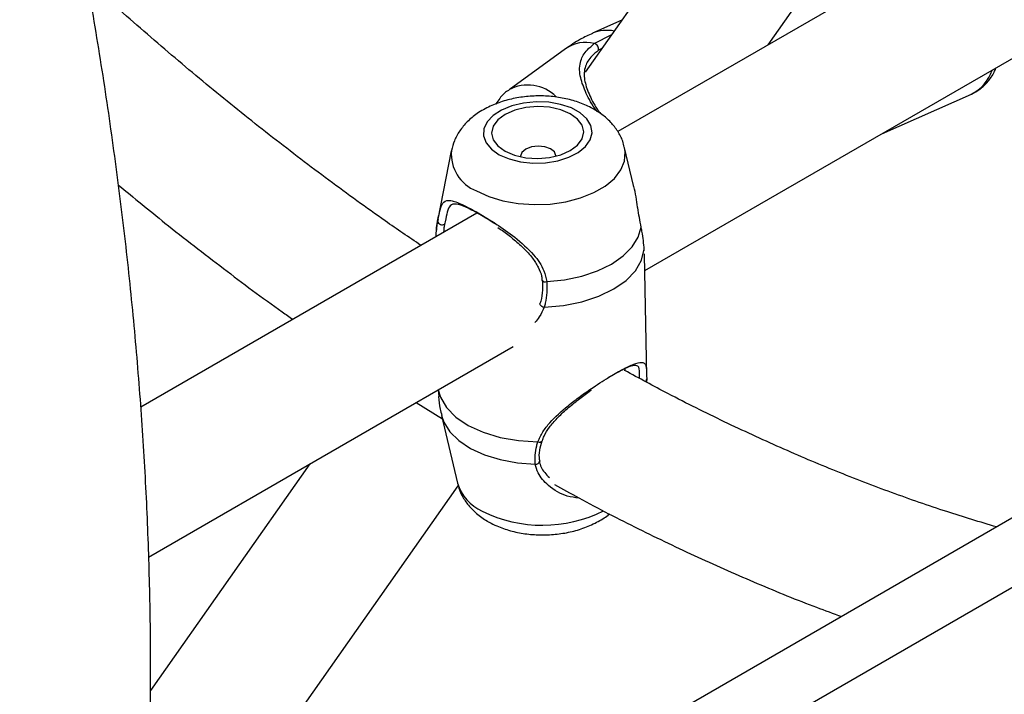
# Model space of a CAD drawing. Units: millimetres. Extents: x 0 to 42, y 0 to 29.8.
# Drawn here: x 31.6 to 31.8, y 23 to 23.1 of the extents above; entities that cross this region are included whole.
import ezdxf

# ---------------------------------------------------------------- set-up
doc = ezdxf.new("R2010")
doc.units = ezdxf.units.MM

msp = doc.modelspace()

# ---------------------------------------------------------------- linework, layer by layer
at = {"color": 7, "linetype": 'Continuous', "lineweight": 25}
for p, q in [((31.70466041903541, 23.16421852765307), (31.67646689737719, 23.12410420337177)), ((31.7703815174, 23.16274846371626), (31.68298167014159, 23.11229360585582)), ((31.71289849948029, 23.12956422381762), (31.72625815530784, 23.14857261775468)), ((31.6883515180877, 23.08460237279493), (31.78472083370761, 23.1402351945244)), ((31.68375116669179, 23.13446841203575), (31.67793256509497, 23.13188909136307)), ((31.67257879846623, 23.12880695662069), (31.66130183222334, 23.12062494927302)), ((31.73557797008954, 23.111865623221), (31.7534075567403, 23.11976927853547)), ((31.68610026469392, 23.10156389445856), (31.68434049497091, 23.10907071373176)), ((31.64980752792042, 23.10844061855835), (31.64714559450086, 23.09487586382289)), ((31.65488864314407, 23.09607584657487), (31.58793927988261, 23.05742680183207)), ((31.64714559450086, 23.09487586382289), (31.64707408873596, 23.0944342904613)), ((31.68825093990313, 23.08855783551431), (31.68824609243891, 23.08885419722285)), ((31.68826377920685, 23.0877728729419), (31.68826047996584, 23.08797458019716)), ((31.68873370307769, 23.06365635983795), (31.68829365799898, 23.08777345015259)), ((31.86778647338084, 23.08279500948957), (31.58387093481922, 22.91889405780779)), ((31.58951043327843, 23.02754262908534), (31.66211032925175, 23.06945365692942)), ((31.68437726052666, 23.06466528880744), (31.68441358085033, 23.06495074132271)), ((31.68870917059164, 23.06365622737364), (31.68873555214537, 23.06301109447895)), ((31.68873555214537, 23.06301109447895), (31.68868162862175, 23.06239589690085)), ((31.64718212261596, 23.06083578667511), (31.64732330240214, 23.0595064740776)), ((31.64281313146082, 23.05831362176703), (31.64802224564482, 23.05504534025056)), ((31.64785969808699, 23.05573873503553), (31.65101470514818, 23.04228011731117)), ((31.62163440649699, 23.04608740408777), (31.58989687757325, 23.00093059315201)), ((31.66750831207034, 23.04660730055796), (31.66749241895975, 23.04672243198634)), ((31.77688958439814, 23.0441861478573), (31.68491421136621, 22.99108989519149)), ((31.60613797008643, 22.97766313999902), (31.65116585191902, 23.04172973924932))]:
    msp.add_line(p, q, dxfattribs=at)
at = {"color": 8, "linetype": 'Continuous', "lineweight": 25}
for p, q in [((31.67829802752697, 23.12981727201056), (31.68177982235742, 23.13166354264563)), ((31.67982042432271, 23.12887567069712), (31.67911846094349, 23.12850085505206))]:
    msp.add_line(p, q, dxfattribs=at)
at = {"color": 7, "linetype": 'Continuous', "lineweight": 25, "flags": 128}
for points in [[(31.65935392960587, 23.10769363235387), (31.66132621087105, 23.10683683511551), (31.66360505316376, 23.10626458275722), (31.66606760350615, 23.10600772555178), (31.66858110517185, 23.1060801107376), (31.67101005463547, 23.10647783601059), (31.67322350660272, 23.10717945989833), (31.67510213330511, 23.10814715767543), (31.67654465749084, 23.10932876050423), (31.67747331230769, 23.1106605678704), (31.6778380337341, 23.1120707816941), (31.67761915954358, 23.11348337698307), (31.67682848930038, 23.11482220035964), (31.67550864824197, 23.11601507550905), (31.67373078934145, 23.11699769422323), (31.67159075743232, 23.11771708327296), (31.66920392218872, 23.11813446020834), (31.66669895851645, 23.11822732413077), (31.66421090965547, 23.11799066872216), (31.66187390696388, 23.11743725213682), (31.6598139388617, 23.11659690920614), (31.65814205876251, 23.115514943035), (31.65694839815521, 23.11424968269977), (31.65629730759211, 23.1128693387126), (31.656223887534, 23.11144832577514), (31.65673209607521, 23.11006325106266), (31.65779453556174, 23.10878878431142), (31.65935392960587, 23.10769363235387)], [(31.6605309050288, 23.10837308580296), (31.66242900362935, 23.10757358217659), (31.66463947473408, 23.10708356569281), (31.6670116783902, 23.1069364301652), (31.66938395283878, 23.10714220263682), (31.67159463149654, 23.10768686005377), (31.67349306026625, 23.10853328491318), (31.67494986436456, 23.10962379475966), (31.67586576499966, 23.11088407314934), (31.67617834505687, 23.11222823419265), (31.67586630272184, 23.11356467553584), (31.67495090316404, 23.11480232090993), (31.67349452935056, 23.115856826828), (31.67159643075001, 23.11665633045436), (31.66938595964528, 23.11714634693814), (31.66701375598916, 23.11729348246575), (31.66464148154057, 23.11708770999413), (31.66243080288282, 23.11654305257719), (31.66053237411311, 23.11569662771777), (31.6590755700148, 23.11460611787129), (31.6581596693797, 23.11334583948161), (31.65784708932249, 23.1120016784383), (31.65815913165752, 23.11066523709511), (31.65907453121532, 23.10942759172102), (31.6605309050288, 23.10837308580296)], [(31.67059395553311, 23.10739258623734), (31.67059762628587, 23.10748294602998), (31.67033138662621, 23.10823631659968), (31.66957289665255, 23.10886840867257), (31.66843762958765, 23.10928299196049), (31.66709841955092, 23.10941694991607), (31.66575914913049, 23.1092498886549), (31.66462371010734, 23.10880724173957), (31.66386496277998, 23.10815639815035), (31.66359841955092, 23.10739644292378), (31.6636061358049, 23.10726508513636)], [(31.66880639884063, 23.08242289034125), (31.67237942558589, 23.08279532694511), (31.67579278156974, 23.08351869302348), (31.67893819164794, 23.08457004266424), (31.68171588019452, 23.08591602598107), (31.68403773608673, 23.08751394700599), (31.68583010768004, 23.08931311804915), (31.68703613911358, 23.0912564675642), (31.68761757383633, 23.09328235051616)], [(31.6682903721262, 23.07733400510051), (31.67212515165645, 23.0776741323497), (31.67579801876846, 23.07840793413024), (31.67918223444329, 23.07951008926525), (31.68216102010944, 23.08094256586948), (31.6846315873018, 23.08265593370929), (31.68650868456621, 23.08459106988353), (31.68772753921731, 23.08668119896778), (31.68824609243891, 23.08885419722285)]]:
    msp.add_lwpolyline(points, dxfattribs=at)
at = {"color": 8, "linetype": 'Continuous', "lineweight": 25, "flags": 128}
for points in [[(31.65479443374195, 23.10046842598271), (31.65726371549937, 23.0993403366201), (31.6600678119803, 23.09849249063006), (31.66311123304224, 23.09795376039089), (31.66629033863109, 23.09774249171475), (31.66949686811895, 23.09786587910301), (31.67262162698991, 23.09831972074618), (31.67555820532837, 23.09908856161139), (31.67820660148103, 23.10014621974512), (31.68047662749333, 23.10145667786813), (31.68229098035201, 23.10297530990078), (31.68358787444655, 23.10465040065058), (31.684323145604, 23.10642490691111), (31.68447175504697, 23.10823839999994), (31.684325161565, 23.10913450310476)], [(31.64719407709211, 23.06084268784728), (31.64762659682315, 23.05936491982509), (31.6488446189666, 23.05730490807131), (31.65072094916886, 23.05541616046028), (31.65319084121354, 23.05376385169387), (31.65616906694379, 23.05240499771777), (31.65955285721623, 23.05138648828172), (31.6632254481388, 23.05074346892259), (31.66706011022312, 23.05049812820321)], [(31.64786075015425, 23.05573425396525), (31.64831791954333, 23.05440393899637), (31.64952317729307, 23.05249039057181), (31.65131483595438, 23.05073551451112), (31.65363606228133, 23.04919497727852), (31.65641322459976, 23.0479176462913), (31.65955822847934, 23.04694403979533), (31.6629713111791, 23.04630504158486), (31.66654420622352, 23.04602092133693)]]:
    msp.add_lwpolyline(points, dxfattribs=at)
at = {"color": 8, "linetype": 'Continuous', "lineweight": 25}
for centre, radius, start, end in [((31.68075849060809, 23.12528452220797), 0.007183744756773007, 78.12065845816946, 113.1648382504216), ((31.67652325761912, 23.12317098754104), 0.006879164591397298, 75.04904806895134, 124.9871128692279), ((31.74998065531094, 23.12688208626033), 0.007895295253346002, 295.7244446486333, 342.6773438340293), ((31.66507995275786, 23.11364482056879), 0.007933407116720505, 44.68719153398484, 118.6216840144811), ((31.6577457926537, 23.10785318031904), 0.00795267980204772, 175.3371714808686, 248.2156001974628), ((31.66851910812045, 23.08309668264346), 0.0007324834635795406, 215.3136011397433, 293.0923696228188), ((31.66849517407693, 23.07856532025061), 0.001248231083528097, 219.0743124392011, 260.5565692274957), ((31.68814904757757, 23.06300065728927), 0.0005865974283731707, 302.8189689661518, 1.019504087937278), ((31.66734329759455, 23.05110760841285), 0.0006720574479071329, 245.0786510996091, 324.0870009369112), ((31.66664944349873, 23.0467927678857), 0.0007789877912716002, 262.235892660383, 355.0485611799778), ((31.65971088724706, 23.04497434945144), 0.009103980993093246, 197.2139124743353, 245.6576383010605), ((31.66797765175423, 23.06104005765592), 0.02716412821327929, 243.7384042603568, 296.633610071263)]:
    msp.add_arc(centre, radius, start, end, dxfattribs=at)
at = {"color": 7, "linetype": 'Continuous', "lineweight": 25}
for centre, radius, start, end in [((31.6780523377, 23.12875028146865), 0.001094912009069498, 346.8321234488888, 77.03285404016547), ((31.64800158146383, 23.09468040262095), 0.0009595905144364791, 194.8610764662657, 299.6503162923475)]:
    msp.add_arc(centre, radius, start, end, dxfattribs=at)
for points, knots in [([(31.56692744741337, 22.84401047234958), (31.56797006297199, 22.84732046688652), (31.57038200265626, 22.854977658564), (31.57372969085115, 22.86735863127225), (31.57704144789798, 22.88108065858583), (31.57996985807556, 22.89511609269105), (31.58252805993714, 22.90944067858441), (31.58471028912948, 22.92404685914209), (31.586516290924, 22.93892240913046), (31.58794475893955, 22.9540561836568), (31.5889950783803, 22.96943659264852), (31.5896668431746, 22.98505200718245), (31.58995997293799, 23.00089062938763), (31.5898746746822, 23.01694057510377), (31.58941144133148, 23.03318988569414), (31.58857103689753, 23.04962656118792), (31.58735449041001, 23.06623851170152), (31.58576309143367, 23.08301356067648), (31.58379838465411, 23.09993944828059), (31.58146217235554, 23.11700383475637), (31.57875649023045, 23.13419430588623), (31.57568368510663, 23.15149837257984), (31.57224611414594, 23.16890349464579), (31.56844725772364, 23.18639701661801), (31.56428755818544, 23.20396643400536), (31.55977993865694, 23.22159842879326), (31.5548918882884, 23.23928249937579), (31.55107276073783, 23.2524698844588), (31.54877625957863, 23.25976464502111), (31.54834205420389, 23.2611438841436)], [0, 0, 0, 0, 0.02924504172401149, 0.06765415700797978, 0.1060854772486075, 0.1445352903400254, 0.1830001559961405, 0.2214769374465295, 0.259962816526861, 0.2984552955848917, 0.3369521894052787, 0.3754516099908864, 0.4139518388788189, 0.4524512275556462, 0.4909487222453529, 0.5294434674825401, 0.5679347830341921, 0.6064221421982366, 0.6449051517788199, 0.6833835338800014, 0.7218571095533961, 0.7603257842614563, 0.7987895350683423, 0.8372483994399711, 0.8757024655185336, 0.9141518637301498, 0.952596759585489, 0.991037347538155, 0.9999999999999999, 0.9999999999999999, 0.9999999999999999, 0.9999999999999999]), ([(31.64373280640099, 23.08963571910506), (31.64136762299544, 23.09124205831756), (31.63524759004036, 23.0953985431358), (31.625403770039, 23.10256156373299), (31.61421347560301, 23.1110657226242), (31.60307594076123, 23.11996715884547), (31.59201065796201, 23.12926552921129), (31.58339142058135, 23.13676268242348), (31.57849820616037, 23.14127634278207), (31.5772339857511, 23.14244250086445)], [0, 0, 0, 0, 0.1053219231709446, 0.272525859595022, 0.4397642778333243, 0.6070390725522806, 0.7743512202090105, 0.9417009417130947, 0.9999999999999999, 0.9999999999999999, 0.9999999999999999, 0.9999999999999999]), ([(31.67794889725862, 23.1318319143923), (31.67712865935865, 23.13147292681969), (31.67522647384214, 23.13064041108094), (31.67352692715971, 23.12944754253414), (31.67256023886022, 23.12876904862812)], [0, 0, 0, 0, 0.4312081512749707, 0.9999999999999999, 0.9999999999999999, 0.9999999999999999, 0.9999999999999999]), ([(31.67911846094349, 23.12850085505206), (31.67865158393629, 23.12811374009517), (31.67739965439626, 23.12707569229577), (31.67628704799215, 23.12518243043697), (31.67615511822065, 23.12279480649892), (31.67712185120577, 23.11990816327275), (31.67831091016183, 23.11752411951375), (31.67932372089696, 23.11616819713322), (31.67954834754838, 23.1158674733224)], [0, 0, 0, 0, 0.1125040015376772, 0.3016792018607087, 0.5415885364070598, 0.7469215532746714, 0.9438708911151664, 1, 1, 1, 1]), ([(31.75334835111431, 23.11975326680894), (31.75396780573835, 23.12006993071456), (31.75522193268143, 23.12071103777958), (31.75674570074633, 23.12224190105521), (31.75778937278477, 23.12367795741614), (31.75818710578771, 23.12468875219863), (31.75830362070248, 23.12498486206899)], [0, 0, 0, 0, 0.2859196258001996, 0.5788632328376236, 0.8766290094760797, 1, 1, 1, 1]), ([(31.66127904391378, 23.12057618182709), (31.66120517821572, 23.1205324813276), (31.66049134047616, 23.12011015991725), (31.659582333766, 23.11915981922802), (31.65893531116944, 23.11816518032042), (31.6586898534081, 23.11778784907896)], [0, 0, 0, 0, 0.06684541530996292, 0.6459937619402183, 1, 1, 1, 1]), ([(31.6842533301628, 23.10916772728958), (31.68416365040029, 23.10957228466654), (31.68391232690331, 23.11070603850201), (31.6829909042973, 23.11240445470417), (31.68159915201468, 23.11420977160435), (31.67980690170948, 23.11578903020078), (31.67764347003814, 23.11713724835292), (31.67511950080215, 23.11821506691057), (31.6723106345673, 23.1189751412737), (31.66932645434029, 23.11938613943992), (31.66627434647882, 23.11943903338771), (31.66323445232726, 23.11913244399597), (31.66027451358014, 23.11846005216939), (31.65745856139418, 23.11740401615091), (31.65499759570166, 23.1160062258379), (31.65297587611721, 23.11433653085328), (31.65145243250568, 23.11249881167487), (31.65035986759507, 23.11056214373698), (31.65001221498381, 23.10918424231055), (31.64985036931428, 23.10854277616969)], [0, 0, 0, 0, 0.02971723852638065, 0.08328122307838742, 0.1376181004937493, 0.194248274172192, 0.2542460728791064, 0.3175417711669605, 0.3826570256897808, 0.4477872091312451, 0.5127357192555986, 0.5779222367273155, 0.643858399037667, 0.7112253815602729, 0.7806035081840447, 0.8410027211277425, 0.8980703116782496, 0.9525478074459353, 1, 1, 1, 1]), ([(31.58350550851489, 23.10164962238078), (31.58659136720262, 23.09910693257475), (31.59352088519356, 23.09339713943798), (31.60439448297227, 23.08500756538768), (31.61288277402855, 23.07863403912666), (31.61750754049429, 23.0753993405852), (31.61821493689945, 23.07490456660321)], [0, 0, 0, 0, 0.2690770206008735, 0.604231834274201, 0.9394639751471168, 1, 1, 1, 1]), ([(31.68761757383633, 23.09328235051616), (31.68738507734089, 23.09453804279287), (31.68714674019715, 23.09582527987605), (31.68669870133735, 23.09856198296458), (31.68654259923718, 23.10014518413025), (31.68610534414557, 23.10148290269208), (31.68608074896353, 23.10155814808585)], [0, 0, 0, 0, 0.4733368340152499, 0.4852277400118711, 0.971044551138412, 1, 1, 1, 1]), ([(31.64707408873596, 23.0944342904613), (31.64726691042091, 23.09537242735412), (31.64746457606553, 23.09633413160278), (31.64783835833362, 23.0975844779642), (31.64829370125534, 23.0985137885671), (31.64952645799361, 23.09874004032801), (31.65183638875527, 23.09790885980483), (31.65506137280912, 23.09620061088024), (31.65879091493868, 23.09390677113149), (31.66268774449298, 23.09116351090999), (31.66609914430526, 23.08812351905919), (31.66825326871452, 23.08507367903315), (31.66865651253757, 23.08314119675503), (31.66880639884063, 23.08242289034125)], [0, 0, 0, 0, 0.09288694443006561, 0.09522039884383432, 0.1905563961620787, 0.3071074672905479, 0.4180121862558832, 0.5301167096076814, 0.6302338714999879, 0.7334017855188283, 0.8522967730311225, 0.9450985002713297, 1, 1, 1, 1]), ([(31.65894912445851, 23.093637962635), (31.65786831180182, 23.09432644773455), (31.65558122111549, 23.09578334023955), (31.65266601551759, 23.09730378400453), (31.65061941480115, 23.09801663147361), (31.6495577397494, 23.09773933117646), (31.64903329758988, 23.09652226283871), (31.64870899062085, 23.09499123852427), (31.64850894956544, 23.09400710482608), (31.64847629593243, 23.09384646009973)], [0, 0, 0, 0, 0.1563982948228537, 0.3309519751034239, 0.5052487281971363, 0.6910885444093987, 0.8448584786626316, 0.9746755270289383, 1, 1, 1, 1]), ([(31.64719584037815, 23.09486516245228), (31.64709841283856, 23.09447742504059), (31.64691865522074, 23.09376203436406), (31.64685984509087, 23.09302585305764), (31.64683290969503, 23.09268867755832)], [0, 0, 0, 0, 0.5419939403780986, 1, 1, 1, 1]), ([(31.64677088868888, 23.09138956667816), (31.64680286159489, 23.09218158583054), (31.64684714993256, 23.09327867758895), (31.64702471306081, 23.09418286071493), (31.64707408873596, 23.0944342904613)], [0, 0, 0, 0, 0.7219260798483218, 1, 1, 1, 1]), ([(31.65909957281628, 23.09317087674733), (31.65939238998394, 23.09297246599581), (31.66040167872576, 23.09228857939392), (31.66214451068936, 23.09094521547559), (31.66421203598675, 23.0891431825408), (31.66595192186455, 23.08724943520572), (31.66715115077976, 23.08534362637153), (31.66779179453342, 23.08383749672896), (31.66784037041847, 23.08293262047297), (31.66785488431428, 23.08266225422683)], [0, 0, 0, 0, 0.07359042078236235, 0.2536531030380993, 0.4428229218279673, 0.6362014353931298, 0.793714876058519, 0.9383644622947113, 1, 1, 1, 1]), ([(31.68824609243891, 23.08885419722285), (31.68814330176467, 23.08998138485103), (31.68801981775601, 23.09133549258376), (31.68767530667959, 23.09300292393355), (31.68761757383633, 23.09328235051616)], [0, 0, 0, 0, 0.8324209373623678, 1, 1, 1, 1]), ([(31.66791114922621, 23.08267000052031), (31.66792390475637, 23.08258681368239), (31.66805433140492, 23.08173621944297), (31.66795708762598, 23.08014504217089), (31.66772190577605, 23.07858657438881), (31.66738850787249, 23.07788335817379), (31.66735912262831, 23.07782137763951)], [0, 0, 0, 0, 0.04858367348553848, 0.4967732135555342, 0.9556462658002598, 1, 1, 1, 1]), ([(31.66880639884063, 23.08242289034125), (31.66883862312682, 23.08095045099739), (31.66887734150825, 23.0791812739296), (31.6683746814884, 23.07759933760601), (31.6682903721262, 23.07733400510051)], [0, 0, 0, 0, 0.832273586778115, 1, 1, 1, 1]), ([(31.68731977198014, 23.06312596601473), (31.68732660513686, 23.06368371750963), (31.68734429422868, 23.06512757688565), (31.68697013177126, 23.06575867499493), (31.6857692240147, 23.06568484780659), (31.68386213372379, 23.06486216061565), (31.68199766532511, 23.06378671610024), (31.68104936347914, 23.06323972585898)], [0, 0, 0, 0, 0.1575659264144685, 0.4078931966583388, 0.6167834697661833, 0.8050892451242119, 0.9999999999999999, 0.9999999999999999, 0.9999999999999999, 0.9999999999999999]), ([(31.75843286721291, 23.03353131182083), (31.75512582922948, 23.03452152003773), (31.74820178390681, 23.036594748893), (31.73753869283178, 23.04031858313465), (31.72648985383368, 23.04456717603333), (31.71537075998382, 23.04927342622709), (31.7041952140555, 23.05443724539532), (31.69386211565772, 23.05955346267697), (31.68724571042769, 23.06314595211309), (31.68438122185271, 23.06470127476756)], [0, 0, 0, 0, 0.1370081004687354, 0.2868579986006016, 0.4366342523716307, 0.5863591178603293, 0.7360514123268599, 0.8857268127507473, 1, 1, 1, 1]), ([(31.64728698249078, 23.05950168176458), (31.64735307182768, 23.05867196323285), (31.64745502378898, 23.05739200740943), (31.64779948943321, 23.05615976179688), (31.64792065867663, 23.05572630705012)], [0, 0, 0, 0, 0.6482399755833497, 1, 1, 1, 1]), ([(31.6679418309116, 23.05069233351876), (31.66804164321984, 23.05101406927476), (31.66833120291099, 23.05194743819268), (31.66934894927072, 23.05345313214563), (31.67089294813194, 23.05525973991719), (31.67287833188875, 23.05710788839809), (31.67505792802648, 23.0588633832378), (31.67671766587432, 23.06009770885171), (31.67756316780529, 23.06066926254094), (31.67770459904202, 23.06076486911755)], [0, 0, 0, 0, 0.0825547425358593, 0.2394947694612689, 0.4113846759746533, 0.599432605028134, 0.7950598106476608, 0.965718653765833, 1, 1, 1, 1]), ([(31.66654420622352, 23.04602092133693), (31.66651193072186, 23.04723804900931), (31.66647315080389, 23.04870046195028), (31.66697580229448, 23.05023992037281), (31.66706011022312, 23.05049812820321)], [0, 0, 0, 0, 0.8322735926987224, 1, 1, 1, 1]), ([(31.66743571255317, 23.04672829056211), (31.66742372709658, 23.04678941532815), (31.66729783534018, 23.04743145212469), (31.66734143763717, 23.04874934563612), (31.66771477700832, 23.05006511417639), (31.66789634435057, 23.05070501614048)], [0, 0, 0, 0, 0.05127757479995952, 0.5386047586051232, 0.9999999999999999, 0.9999999999999999, 0.9999999999999999, 0.9999999999999999]), ([(31.66731884165513, 23.04662363378764), (31.66741829920554, 23.0462291372452), (31.66772079720828, 23.04502928448687), (31.66870033399159, 23.04403012156276), (31.66935781136259, 23.04335947087998)], [0, 0, 0, 0, 0.3287874613866719, 0.9999999999999999, 0.9999999999999999, 0.9999999999999999, 0.9999999999999999]), ([(31.65105796509082, 23.04229394554035), (31.65108382408586, 23.04212229791698), (31.65122115282892, 23.04121073301164), (31.65194684858199, 23.03967765532419), (31.65318158939562, 23.03778804837091), (31.65487049471838, 23.03609301751252), (31.65634148379687, 23.03505713893469), (31.65771047048435, 23.03427750166259), (31.65918007353283, 23.03355635082181), (31.66153908194358, 23.03273236063295), (31.66445579166678, 23.03213481274357), (31.66748315573571, 23.03189482241239), (31.67053925230374, 23.0320127152876), (31.67354659803405, 23.03249503188843), (31.67645555146153, 23.0333385599537), (31.67903352491433, 23.03457284936415), (31.68066506064307, 23.03553559113118), (31.68129674653989, 23.03614959558564), (31.68130891996303, 23.03616142826399)], [0, 0, 0, 0, 0.01537153674673385, 0.0816332505196557, 0.1480952534551002, 0.2167182642936031, 0.2933651983606253, 0.3057637328410767, 0.3534306908438561, 0.4337713798307836, 0.5142282855201521, 0.594459091827002, 0.6746545619361669, 0.7554659378828329, 0.8375585073694694, 0.9218233748988893, 0.9984934329830689, 1, 1, 1, 1]), ([(31.6703436378554, 23.04200085570993), (31.67196184837408, 23.04109800099823), (31.67753641508881, 23.03798776054066), (31.6870688679361, 23.03313314055603), (31.69892767947827, 23.02742726347445), (31.71076023829351, 23.02223061174805), (31.72030441155823, 23.0183121347578), (31.72588261875111, 23.01630000248451), (31.72754524968529, 23.01570026976654)], [0, 0, 0, 0, 0.08461999437625407, 0.2915070682120199, 0.498405258732497, 0.7052958491719735, 0.9121609827936163, 1, 1, 1, 1]), ([(31.88896662840749, 23.03849710424814), (31.8877956184629, 23.03539550797482), (31.88513914305087, 23.02835943259723), (31.88059871237513, 23.01781484850129), (31.87542047727018, 23.00679343952775), (31.86990211948596, 22.99615203474536), (31.86406032492922, 22.98588370956693), (31.85789509657826, 22.97599907135693), (31.85141096866941, 22.96650379245404), (31.84461133965333, 22.95740470082229), (31.83750004276224, 22.94870820465428), (31.83008099685307, 22.94042076794715), (31.82235839470782, 22.93254882031945), (31.81433676405826, 22.92509879529803), (31.80602107086199, 22.91807710312703), (31.79741680674482, 22.91149008460789), (31.78853006010635, 22.90534393435039), (31.77936755822852, 22.89964459506319), (31.76993678141041, 22.89439772455745), (31.7602460902875, 22.88960854911036), (31.75030429089575, 22.88528179176282), (31.74012072503868, 22.88142072500985), (31.72970357748944, 22.87803022562849), (31.71906513787112, 22.87510540189352), (31.70820258086879, 22.87267454318431), (31.69864732710603, 22.87091208877404), (31.69262897302085, 22.87015384719041), (31.69038043444679, 22.86987055786826)], [0, 0, 0, 0, 0.03195316821195601, 0.07248683589999969, 0.1130572619608658, 0.1536700220911959, 0.1943307408103664, 0.2350448898104673, 0.2758175341946951, 0.3166530283441726, 0.3575546696665713, 0.3985243270291808, 0.4395620706966428, 0.480665840737833, 0.5218311989049697, 0.5630512119825386, 0.604316509525248, 0.6456155437476013, 0.686935054407018, 0.7282591194500201, 0.7695698833945365, 0.8108535289138108, 0.8520976911734275, 0.8932920088609761, 0.9344284772302701, 0.9755015912622129, 1, 1, 1, 1]), ([(31.68072288334399, 22.84202437970888), (31.68384162768632, 22.84229519818757), (31.6910066530482, 22.84291737848043), (31.70200474832235, 22.84446594095885), (31.71373555967113, 22.84656860843388), (31.7252484258138, 22.84916766565957), (31.73654174237302, 22.8522404385869), (31.74760551437206, 22.85578894994232), (31.75843248808342, 22.85980827984298), (31.76901515231563, 22.86429509956), (31.77934649995692, 22.86924545296937), (31.78941976828248, 22.8746553994844), (31.79922835059823, 22.88052081833331), (31.80876565304075, 22.88683737665439), (31.81802525238549, 22.89360059174051), (31.82700093430647, 22.90080588861022), (31.83568671802042, 22.90844866353984), (31.8440766487143, 22.9165241160938), (31.85216477927498, 22.92502719306211), (31.85994517661165, 22.93395252273474), (31.86741191087875, 22.94329438300699), (31.87455917917172, 22.95304656399271), (31.88138098657361, 22.9632026666075), (31.88787252788335, 22.97375482753867), (31.89402523756602, 22.98469839439989), (31.89984552658833, 22.996014418766), (31.90528494551049, 23.00773515380124), (31.90902428739709, 23.01631134643199), (31.91084122638652, 23.02107845333483), (31.91108028710752, 23.02170567748486)], [0, 0, 0, 0, 0.0298434785065872, 0.06856261909149354, 0.1072280247906583, 0.1458404468782546, 0.184402024832409, 0.2229163424975994, 0.2613884160861724, 0.2998246084515685, 0.3382324696603706, 0.3766205098085467, 0.4149979156198031, 0.4533731583234222, 0.4917536994762088, 0.5301489072766625, 0.5685675954630082, 0.6070177270403663, 0.645506169696473, 0.6840385150917825, 0.7226189690578662, 0.7612503141462397, 0.7999339405937123, 0.8386699371419412, 0.8774572296901246, 0.9162937537389786, 0.9551766460602363, 0.9941024418689958, 1, 1, 1, 1])]:
    msp.add_open_spline(points, degree=3, knots=knots, dxfattribs=at)
at = {"color": 8, "linetype": 'Continuous', "lineweight": 25}
for points, knots in [([(31.67883471860173, 23.11631443017091), (31.67867662280121, 23.11652832439215), (31.67765730991466, 23.11790739414202), (31.6764017477091, 23.12041683006156), (31.67527168683042, 23.12361029487442), (31.67534124914353, 23.12624177109413), (31.67648475315022, 23.12830059167553), (31.67780666938162, 23.12940628443689), (31.67829802752697, 23.12981727201056)], [0, 0, 0, 0, 0.03764118221016224, 0.2426891920373637, 0.453985387883679, 0.6974918967196904, 0.8875573073024715, 1, 1, 1, 1]), ([(31.64847629593243, 23.09384646009973), (31.6484278749361, 23.09361759809669), (31.64832692752045, 23.09314046979505), (31.64829417584539, 23.09256075117572), (31.64827713402014, 23.09225910359928)], [0, 0, 0, 0, 0.4796655370544726, 1, 1, 1, 1]), ([(31.6682903721262, 23.07733400510051), (31.66801150698046, 23.07665939839202), (31.66755595060219, 23.07555735536666), (31.6667616932653, 23.07463645495248), (31.66645363412157, 23.07427927626508)], [0, 0, 0, 0, 0.6121418973261019, 1, 1, 1, 1]), ([(31.66706011022312, 23.05049812820321), (31.66735729082315, 23.05116507339738), (31.66795244702761, 23.052500747968), (31.66989531110638, 23.05492268561758), (31.67248027160223, 23.0572811406909), (31.67550595720243, 23.05958845951834), (31.67841805546772, 23.0616119316722), (31.68163083984877, 23.06364585120608), (31.68460926594956, 23.06531081908104), (31.68678914990761, 23.06627635553929), (31.68818121064455, 23.06639792276939), (31.68868692642234, 23.06577073136628), (31.68870299599664, 23.06424317695154), (31.68870917059164, 23.06365622737364)], [0, 0, 0, 0, 0.06014978595832427, 0.1204604819638151, 0.240699519328739, 0.3129595614056494, 0.3851183807815957, 0.4867807950155015, 0.5888358959516414, 0.6866120651214651, 0.7938120372594688, 0.9207740578465828, 0.9999999999999999, 0.9999999999999999, 0.9999999999999999, 0.9999999999999999]), ([(31.67522774315352, 23.0392999386935), (31.67444722706346, 23.03938842526206), (31.67224019766049, 23.03963863465696), (31.66925429205097, 23.04149094061839), (31.66709713036695, 23.04390190985118), (31.66669403670992, 23.04544671504596), (31.66654420622352, 23.04602092133693)], [0, 0, 0, 0, 0.1961496526128425, 0.5546433394719912, 0.8344602950185582, 1, 1, 1, 1])]:
    msp.add_open_spline(points, degree=3, knots=knots, dxfattribs=at)

doc.saveas('drawing.dxf')
